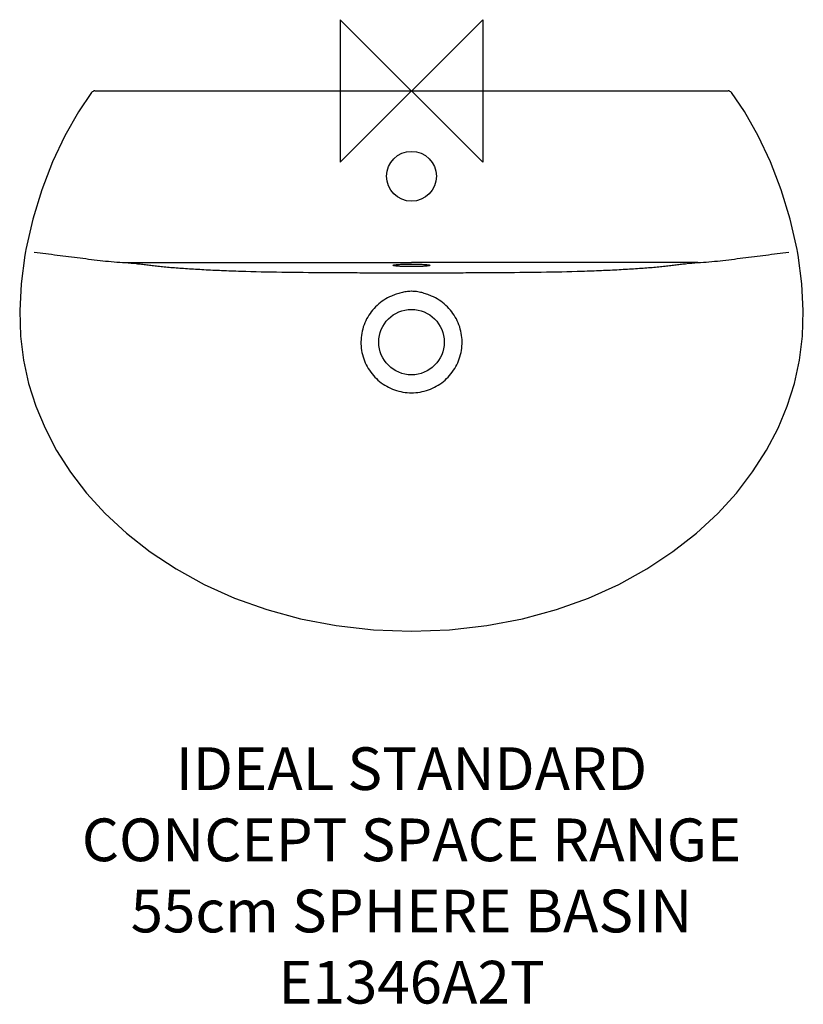
# Model space of a CAD drawing. Units: millimetres. Extents: x -275 to 275, y -642 to 50.
import ezdxf

# ---------------------------------------------------------------- set-up
doc = ezdxf.new("R2010")
doc.units = ezdxf.units.MM
doc.header["$LTSCALE"] = 54.820741
for name, color, linetype in [('DETAIL', 2, 'CONTINUOUS'), ('Origin', 6, 'CONTINUOUS'), ('Text', 7, 'CONTINUOUS')]:
    doc.layers.add(name, color=color, linetype=linetype)
doc.styles.add('Fastrack', font='simplex.shx')

# ---------------------------------------------------------------- blocks, each defined once
blk = doc.blocks.new('ZPO')
at = {"layer": 'Origin'}
blk.add_lwpolyline([(-50, 50), (-50, -50), (50, 50), (50, -50)], close=True, dxfattribs=at)

msp = doc.modelspace()

# ---------------------------------------------------------------- linework, layer by layer
at = {"layer": 'DETAIL'}
for p, q in [((-222.36, 0), (222.36, 0)), ((-271.12, -112.77), (-271.59, -115.46)), ((-270.88, -111.46), (-271.12, -112.77)), ((271.11, -112.73), (270.88, -111.46)), ((271.59, -115.46), (271.11, -112.73)), ((-1.53, -121.67), (0, -121.66))]:
    msp.add_line(p, q, dxfattribs=at)
for points in [[(-224.79, -1.23), (-233.86, -14.62), (-243.6, -31.61), (-252.27, -49.93), (-259.78, -69.48), (-266.06, -90.17), (-270.88, -111.46)], [(270.88, -111.46), (266.04, -90.1), (259.75, -69.4), (252.23, -49.84), (243.56, -31.53), (233.83, -14.56), (224.79, -1.23)], [(-271.59, -115.46), (-274.27, -135.52), (-275.25, -154.55), (-274.65, -172.37), (-272.55, -189.28), (-268.98, -205.55), (-263.95, -221.42), (-257.45, -237.04), (-249.38, -252.51), (-239.65, -267.75), (-228.24, -282.6), (-215.15, -296.93), (-200.3, -310.67), (-183.67, -323.71), (-165.36, -335.8), (-145.56, -346.71), (-124.33, -356.28), (-101.74, -364.38), (-77.87, -370.87), (-52.81, -375.64), (-26.66, -378.58), (0, -379.56)], [(0, -379.56), (26.69, -378.58), (52.84, -375.64), (77.9, -370.86), (101.77, -364.37), (124.36, -356.27), (145.59, -346.69), (165.39, -335.78), (183.7, -323.68), (200.33, -310.64), (215.17, -296.9), (228.27, -282.57), (239.67, -267.72), (249.4, -252.48), (257.47, -237.01), (263.96, -221.39), (268.99, -205.52), (272.56, -189.25), (274.65, -172.34), (275.25, -154.51), (274.27, -135.48), (271.59, -115.46)], [(-12.09, -122.28), (-12.09, -122.28), (-12.06, -122.27), (-11.95, -122.25), (-11.78, -122.21), (-11.54, -122.17), (-11.24, -122.13), (-10.89, -122.09), (-10.48, -122.04), (-10.02, -122), (-9.49, -121.95), (-8.92, -121.91), (-8.29, -121.87), (-7.6, -121.83), (-6.86, -121.8), (-6.08, -121.77), (-5.25, -121.74), (-4.37, -121.71), (-3.46, -121.69), (-2.51, -121.68), (-1.53, -121.67)], [(0, -121.66), (1.4, -121.67), (2.33, -121.68), (3.24, -121.69), (4.11, -121.71), (4.95, -121.73), (5.75, -121.76), (6.51, -121.78), (7.23, -121.82), (7.9, -121.85), (8.53, -121.89), (9.11, -121.93), (9.64, -121.97), (10.12, -122.01), (10.56, -122.05), (10.94, -122.09), (11.27, -122.13), (11.56, -122.17), (11.78, -122.21), (11.95, -122.25), (12.06, -122.27), (12.07, -122.28)]]:
    msp.add_lwpolyline(points, dxfattribs=at)
for centre, radius in [((0, -60), 17.5), ((0, -176.5), 23)]:
    msp.add_circle(centre, radius, dxfattribs=at)
for centre, radius, start, end in [((-222.36, -3), 3, 90, 143.80513), ((222.36, -3), 3, 36.19543, 90), ((0, -167.05), 26.25, 89.99998, 90.44008)]:
    msp.add_arc(centre, radius, start, end, dxfattribs=at)
for points, knots in [([(-265.01, -113.35), (-259.63, -113.98), (-248.9, -115.29), (-235.5, -117.03), (-224.82, -118.37), (-216.86, -119.32), (-208.97, -120.11), (-203.71, -120.45), (-201.1, -120.51)], [0, 0, 0, 0, 0.25249, 0.50441, 0.629862, 0.754661, 0.87834, 1, 1, 1, 1]), ([(201.11, -120.51), (203.72, -120.45), (208.97, -120.11), (216.86, -119.32), (224.82, -118.37), (235.5, -117.03), (248.9, -115.29), (259.63, -113.98), (265.01, -113.35)], [0, 0, 0, 0, 0.121659, 0.245337, 0.370137, 0.49559, 0.74751, 1, 1, 1, 1]), ([(-201.1, -120.51), (-198.25, -120.76), (-194.12, -121.19), (-188.75, -121.84), (-184.96, -122.31), (-181.09, -122.79), (-176.97, -123.23), (-172.55, -123.66), (-166, -124.23), (-157.1, -124.88), (-145.59, -125.56), (-133.09, -126.15), (-114.83, -126.82), (-90.69, -127.35), (-65.95, -127.56), (-45.75, -127.67), (-30.51, -127.73), (-15.26, -127.76), (-5.09, -127.75), (0, -127.75)], [0, 0, 0, 0, 0.042686, 0.061856, 0.080529, 0.099587, 0.120019, 0.14215, 0.165885, 0.21782, 0.27522, 0.33757, 0.404249, 0.547472, 0.697239, 0.772768, 0.848439, 0.924204, 1, 1, 1, 1]), ([(-13, -122.57), (-13, -122.52), (-12.92, -122.46), (-12.8, -122.41), (-12.58, -122.33), (-12.21, -122.25), (-11.88, -122.19), (-11.69, -122.17)], [0, 0, 0, 0, 0.094494, 0.177096, 0.286674, 0.58858, 1, 1, 1, 1]), ([(0, -123.47), (-0.85, -123.47), (-2.51, -123.46), (-4.92, -123.41), (-7.14, -123.33), (-9.08, -123.22), (-10.68, -123.09), (-11.76, -122.96), (-12.4, -122.84), (-12.69, -122.77), (-12.85, -122.7), (-12.94, -122.66), (-13, -122.6), (-13, -122.57)], [0, 0, 0, 0, 0.193727, 0.379985, 0.551646, 0.702145, 0.825814, 0.918093, 0.951432, 0.975926, 0.984877, 0.991709, 1, 1, 1, 1]), ([(0, -127.75), (5.09, -127.75), (15.26, -127.76), (30.51, -127.73), (45.75, -127.67), (65.95, -127.56), (90.68, -127.35), (114.82, -126.82), (133.08, -126.15), (145.58, -125.56), (157.09, -124.88), (166, -124.23), (172.54, -123.66), (176.97, -123.23), (181.08, -122.79), (184.96, -122.31), (188.75, -121.84), (194.12, -121.19), (198.25, -120.76), (201.11, -120.51)], [0, 0, 0, 0, 0.075793, 0.151554, 0.227221, 0.302745, 0.452503, 0.595714, 0.662386, 0.724731, 0.782128, 0.834064, 0.857801, 0.879934, 0.900369, 0.919436, 0.938118, 0.957299, 1, 1, 1, 1]), ([(13, -122.57), (13, -122.6), (12.94, -122.66), (12.85, -122.7), (12.69, -122.77), (12.4, -122.84), (11.76, -122.96), (10.68, -123.09), (9.08, -123.22), (7.14, -123.33), (4.92, -123.41), (2.51, -123.46), (0.85, -123.47), (0, -123.47)], [0, 0, 0, 0, 0.008291, 0.015124, 0.024076, 0.04857, 0.08191, 0.174189, 0.297857, 0.448356, 0.620017, 0.806275, 1, 1, 1, 1]), ([(11.71, -122.17), (11.9, -122.2), (12.22, -122.25), (12.59, -122.33), (12.81, -122.41), (12.92, -122.46), (13, -122.52), (13, -122.57)], [0, 0, 0, 0, 0.411243, 0.713022, 0.822581, 0.90521, 1, 1, 1, 1]), ([(-14.03, -144.12), (-15.89, -144.92), (-19.47, -146.82), (-24.28, -150.55), (-28.38, -155.04), (-31.66, -160.17), (-34.01, -165.78), (-35.36, -171.72), (-35.68, -177.79), (-34.95, -183.83), (-33.21, -189.66), (-30.5, -195.11), (-26.9, -200.02), (-22.52, -204.24), (-17.49, -207.66), (-11.95, -210.18), (-6.06, -211.72), (-2.02, -212.07), (0, -212.07)], [0, 0, 0, 0, 0.0625, 0.124997, 0.187496, 0.249994, 0.312494, 0.374993, 0.437493, 0.499994, 0.562495, 0.624995, 0.687495, 0.749996, 0.812497, 0.874998, 0.937498, 1, 1, 1, 1]), ([(-0.2, -140.8), (-1.39, -140.81), (-3.78, -140.99), (-7.29, -141.71), (-10.71, -142.78), (-12.93, -143.66), (-14.03, -144.12)], [0, 0, 0, 0, 0.250027, 0.499949, 0.749901, 1, 1, 1, 1]), ([(14.03, -144.12), (12.92, -143.65), (10.67, -142.76), (7.2, -141.68), (3.63, -140.97), (1.21, -140.8), (0, -140.8)], [0, 0, 0, 0, 0.250098, 0.500048, 0.749971, 1, 1, 1, 1]), ([(0, -212.07), (2.02, -212.07), (6.06, -211.72), (11.95, -210.18), (17.49, -207.66), (22.52, -204.24), (26.9, -200.02), (30.5, -195.11), (33.21, -189.66), (34.95, -183.83), (35.68, -177.79), (35.36, -171.72), (34.01, -165.78), (31.66, -160.17), (28.38, -155.04), (24.28, -150.55), (19.47, -146.82), (15.89, -144.92), (14.03, -144.12)], [0, 0, 0, 0, 0.062502, 0.125002, 0.187503, 0.250004, 0.312505, 0.375005, 0.437505, 0.500006, 0.562507, 0.625007, 0.687506, 0.750006, 0.812504, 0.875003, 0.9375, 1, 1, 1, 1])]:
    msp.add_open_spline(points, degree=3, knots=knots, dxfattribs=at)
for points in [[(-201.1, -120.51), (-134.07, -120.51), (-67.03, -120.51), (0, -120.51)], [(201.11, -120.51), (134.07, -120.51), (67.04, -120.51), (0, -120.51)]]:
    msp.add_open_spline(points, degree=3, dxfattribs=at)

# ---------------------------------------------------------------- block references
at = {"layer": 'Origin'}
msp.add_blockref('ZPO', (0, 0), dxfattribs=at)

# ---------------------------------------------------------------- texts
at = {"layer": 'Text', "insert": (0, -461.12), "char_height": 30, "width": 2237.2895, "attachment_point": 2, "style": 'Fastrack'}
msp.add_mtext('IDEAL STANDARD\\PCONCEPT SPACE RANGE\\P55cm SPHERE BASIN\\PE1346A2T', dxfattribs=at)

doc.saveas('drawing.dxf')
